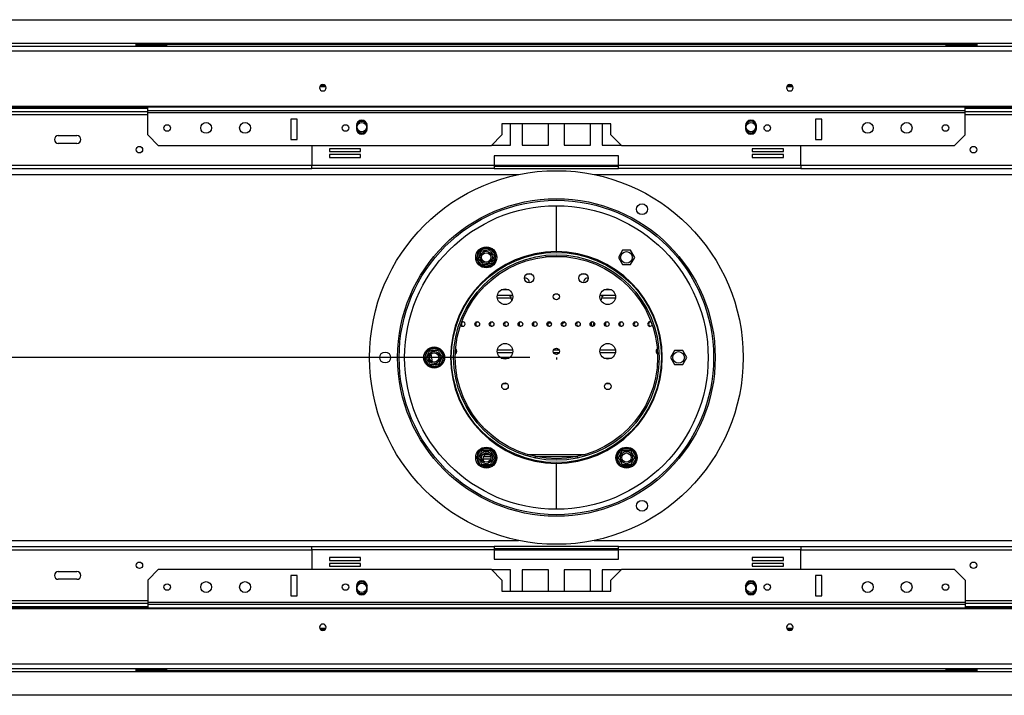
# Model space of a CAD drawing. Units: millimetres. Extents: x 66 to 4566, y 41 to 3341.
# Drawn here: x 1056 to 1688, y 823 to 1257 of the extents above; entities that cross this region are included whole.
import ezdxf

# ---------------------------------------------------------------- set-up
doc = ezdxf.new("R2010")
doc.units = ezdxf.units.MM
doc.header["$LTSCALE"] = 17
doc.layers.add('FORMAT', color=7, linetype='Continuous')
doc.styles.add('SLDTEXTSTYLE1', font='TXT', dxfattribs={"width": 0.75})
doc.dimstyles.new('SLDDIMSTYLE0', dxfattribs={"dimtxt": 44.979167, "dimasz": 22.1, "dimexe": 0, "dimexo": 0.0625, "dimgap": 11.244792, "dimtad": 1, "dimdec": 0, "dimrnd": 1e-09, "dimzin": 12, "dimdsep": 46, "dimtxsty": 'SLDTEXTSTYLE1', "dimsah": 1, "dimcen": 0.09, "dimadec": 0, "dimazin": 3, "dimtfac": 1, "dimtdec": 0, "dimtofl": 0, "dimtmove": 0, "dimatfit": 3, "dimfxl": 0, "dimfrac": 2, "dimtolj": 1, "dimtzin": 12, "dimarcsym": 0})

# ---------------------------------------------------------------- blocks, each defined once
blk = doc.blocks.new('_D_7')
at = {"layer": 'FORMAT'}
for p, q in [((1383.61, 1040.12), (289.19, 1040.12)), ((306.19, 823.12), (306.19, 1040.12)), ((153.13, 992.94), (153.13, 1006.62)), ((153.13, 1006.62), (237.1, 1006.62)), ((237.1, 1006.62), (237.1, 992.94)), ((162.41, 947.46), (227.83, 908.21)), ((153.13, 871.34), (153.13, 857.66)), ((237.1, 857.66), (237.1, 871.34)), ((153.13, 857.66), (237.1, 857.66)), ((401.61, 823.12), (289.19, 823.12))]:
    blk.add_line(p, q, dxfattribs=at)
for points in [[(306.19, 1040.12), (301.94, 1018.02), (310.44, 1018.02)], [(306.19, 823.12), (310.44, 845.22), (301.94, 845.22)]]:
    blk.add_solid(points, dxfattribs=at)
at = {"layer": 'FORMAT', "attachment_point": 1, "rotation": 90, "style": 'SLDTEXTSTYLE1'}
for s, insert, char_height in [('217mm', (248.21, 826.06), 44.979), ('"', (170.43, 974.36), 44.98), ('16', (196.51, 927.84), 31.485), ('9', (154.53, 904.57), 31.49), ('8', (170.43, 871.34), 44.98)]:
    blk.add_mtext(s, dxfattribs=dict(at, insert=insert, char_height=char_height))

msp = doc.modelspace()

# ---------------------------------------------------------------- linework, layer by layer
at = {"color": 7, "linetype": 'Continuous', "lineweight": 25}
for p, q in [((418.61, 1257.12), (2382.61, 1257.12)), ((381.91, 1240.12), (2419.31, 1240.12)), ((1130.61, 1240.35), (1130.61, 1241.3)), ((1130.61, 1241.3), (1670.61, 1241.3)), ((1150.61, 1240.35), (1130.61, 1240.35)), ((1130.61, 1240.35), (1130.61, 1240.12)), ((1150.61, 1240.12), (1150.61, 1240.35)), ((1650.61, 1240.35), (1650.61, 1240.12)), ((1670.61, 1240.35), (1650.61, 1240.35)), ((1670.61, 1241.3), (1670.61, 1240.35)), ((1670.61, 1240.35), (1670.61, 1240.12)), ((381.91, 1237.15), (2419.31, 1237.15)), ((1249, 1214.28), (1252.22, 1214.28)), ((1549, 1214.28), (1552.22, 1214.28)), ((384.91, 1201.63), (2416.31, 1201.63)), ((384.91, 1201.12), (2416.31, 1201.12)), ((1138.11, 1200.12), (718.11, 1200.12)), ((718.11, 1198.12), (1138.11, 1198.12)), ((1138.11, 1198.55), (1138.11, 1201.12)), ((1663.11, 1198.55), (1138.11, 1198.55)), ((1138.11, 1197.25), (1138.11, 1198.55)), ((1663.11, 1197.25), (1138.11, 1197.25)), ((1138.11, 1183.12), (1138.11, 1197.25)), ((1663.11, 1198.55), (1663.11, 1201.12)), ((2083.11, 1200.12), (1663.11, 1200.12)), ((1663.11, 1197.25), (1663.11, 1198.55)), ((1663.11, 1198.12), (2083.11, 1198.12)), ((1663.11, 1183.12), (1663.11, 1197.25)), ((1234.11, 1193.25), (1230.11, 1193.25)), ((1230.11, 1193.25), (1230.11, 1180.12)), ((1234.11, 1180.12), (1234.11, 1193.25)), ((1435.61, 1190.12), (1365.61, 1190.12)), ((1365.61, 1190.12), (1365.61, 1183.12)), ((1371.18, 1176.47), (1371.18, 1190.12)), ((1378.61, 1190.12), (1378.61, 1176.47)), ((1395.61, 1176.47), (1395.61, 1190.12)), ((1405.61, 1190.12), (1405.61, 1176.47)), ((1422.61, 1176.47), (1422.61, 1190.12)), ((1430.04, 1190.12), (1430.04, 1176.47)), ((1435.61, 1183.12), (1435.61, 1190.12)), ((1567.11, 1193.25), (1567.11, 1180.12)), ((1571.11, 1193.25), (1567.11, 1193.25)), ((1571.11, 1180.12), (1571.11, 1193.25)), ((1138.11, 1183.12), (1145.11, 1176.12)), ((1272.11, 1189.12), (1272.11, 1187.12)), ((1279.11, 1187.12), (1279.11, 1189.12)), ((1358.61, 1176.12), (1365.61, 1183.12)), ((1435.61, 1183.12), (1442.61, 1176.12)), ((1522.11, 1189.12), (1522.11, 1187.12)), ((1529.11, 1187.12), (1529.11, 1189.12)), ((1656.11, 1176.12), (1663.11, 1183.12)), ((1080.61, 1182.62), (1092.61, 1182.62)), ((1092.61, 1177.62), (1080.61, 1177.62)), ((1230.11, 1180.12), (1234.11, 1180.12)), ((1567.11, 1180.12), (1571.11, 1180.12)), ((1358.61, 1176.12), (1145.11, 1176.12)), ((1243.56, 1176.12), (1243.56, 1163.42)), ((1274.78, 1174.25), (1254.78, 1174.25)), ((1254.78, 1174.25), (1254.78, 1172.45)), ((1254.78, 1172.45), (1274.78, 1172.45)), ((1274.78, 1170.45), (1254.78, 1170.45)), ((1254.78, 1170.45), (1254.78, 1168.65)), ((1274.78, 1172.45), (1274.78, 1174.25)), ((1274.78, 1168.65), (1274.78, 1170.45)), ((1358.96, 1176.47), (1371.18, 1176.47)), ((1378.61, 1176.47), (1395.61, 1176.47)), ((1405.61, 1176.47), (1422.61, 1176.47)), ((1430.04, 1176.47), (1442.26, 1176.47)), ((1656.11, 1176.12), (1442.61, 1176.12)), ((1546.43, 1174.25), (1526.43, 1174.25)), ((1526.43, 1174.25), (1526.43, 1172.45)), ((1526.43, 1172.45), (1546.43, 1172.45)), ((1546.43, 1170.45), (1526.43, 1170.45)), ((1526.43, 1170.45), (1526.43, 1168.65)), ((1546.43, 1172.45), (1546.43, 1174.25)), ((1546.43, 1168.65), (1546.43, 1170.45)), ((1557.66, 1163.42), (1557.66, 1176.12)), ((1254.78, 1168.65), (1274.78, 1168.65)), ((1360.61, 1169.62), (1360.61, 1163.42)), ((1440.61, 1169.62), (1360.61, 1169.62)), ((1440.61, 1163.42), (1440.61, 1169.62)), ((1526.43, 1168.65), (1546.43, 1168.65)), ((398.61, 1161.62), (1243.56, 1161.62)), ((1360.61, 1163.42), (1243.56, 1163.42)), ((1243.56, 1161.62), (1243.56, 1163.42)), ((1360.61, 1161.62), (1243.56, 1161.62)), ((1360.61, 1163.42), (1360.61, 1161.62)), ((1360.61, 1163.12), (1440.61, 1163.12)), ((1360.61, 1161.62), (1440.61, 1161.62)), ((1557.66, 1163.42), (1440.61, 1163.42)), ((1440.61, 1161.62), (1440.61, 1163.42)), ((1557.66, 1161.62), (1440.61, 1161.62)), ((1557.66, 1163.42), (1557.66, 1161.62)), ((1557.66, 1161.62), (2402.61, 1161.62)), ((1400.56, 1137.62), (1400.56, 1108.12)), ((1400.66, 1108.12), (1400.66, 1137.62)), ((1349.57, 1104.2), (1351.13, 1108.48)), ((1351.13, 1108.48), (1351.59, 1109.17)), ((1352.07, 1108.14), (1351.13, 1108.48)), ((1351.59, 1109.17), (1352.35, 1109.51)), ((1352.35, 1109.51), (1356.85, 1110.31)), ((1352.35, 1109.51), (1352.53, 1108.53)), ((1356.85, 1110.31), (1357.68, 1110.25)), ((1356.85, 1110.31), (1357.02, 1109.32)), ((1358.35, 1109.76), (1357.58, 1109.12)), ((1357.68, 1110.25), (1358.35, 1109.76)), ((1358.35, 1109.76), (1361.28, 1106.26)), ((1443.05, 1108.97), (1440.43, 1104.42)), ((1448.31, 1108.97), (1443.05, 1108.97)), ((1450.94, 1104.42), (1448.31, 1108.97)), ((1349.48, 1103.37), (1349.57, 1104.2)), ((1349.85, 1102.62), (1349.48, 1103.37)), ((1350.51, 1103.86), (1349.57, 1104.2)), ((1350.61, 1103.27), (1349.85, 1102.62)), ((1352.78, 1099.13), (1349.85, 1102.62)), ((1360, 1100.4), (1359.06, 1100.75)), ((1361.56, 1104.69), (1360, 1100.4)), ((1361.28, 1106.26), (1360.51, 1105.62)), ((1361.56, 1104.69), (1360.62, 1105.03)), ((1361.28, 1106.26), (1361.65, 1105.52)), ((1361.65, 1105.52), (1361.56, 1104.69)), ((1440.43, 1104.42), (1443.05, 1099.87)), ((1448.31, 1099.87), (1450.94, 1104.42)), ((1353.54, 1099.77), (1352.78, 1099.13)), ((1353.45, 1098.64), (1352.78, 1099.13)), ((1354.28, 1098.58), (1353.45, 1098.64)), ((1354.11, 1099.57), (1354.28, 1098.58)), ((1358.77, 1099.37), (1354.28, 1098.58)), ((1358.6, 1100.36), (1358.77, 1099.37)), ((1359.53, 1099.71), (1358.77, 1099.37)), ((1360, 1100.4), (1359.53, 1099.71)), ((1443.05, 1099.87), (1448.31, 1099.87)), ((1380.61, 1091.12), (1380.11, 1091.07)), ((1384.76, 1093.62), (1381.45, 1093.62)), ((1419.76, 1093.62), (1416.45, 1093.62)), ((1362.71, 1080.12), (1372.51, 1080.12)), ((1371.41, 1078.24), (1371.92, 1076.6)), ((1428.71, 1080.12), (1438.51, 1080.12)), ((1429.29, 1076.6), (1429.8, 1078.24)), ((1395.61, 1062.43), (1395.61, 1062.73)), ((1405.61, 1063.1), (1405.61, 1062.43)), ((1376.61, 1061.62), (1376.87, 1060.76)), ((1395.61, 1062.43), (1397.24, 1062.43)), ((1404.59, 1062.43), (1405.61, 1062.43)), ((1424.16, 1060.18), (1424.9, 1062.56)), ((1316.08, 1040.4), (1318.01, 1044.53)), ((1318.01, 1044.53), (1318.54, 1045.18)), ((1318.01, 1044.53), (1318.92, 1044.11)), ((1318.54, 1045.18), (1319.32, 1045.45)), ((1319.32, 1045.45), (1323.86, 1045.84)), ((1319.32, 1045.45), (1319.41, 1044.45)), ((1323.86, 1045.84), (1324.69, 1045.71)), ((1323.86, 1045.84), (1323.95, 1044.85)), ((1325.32, 1045.17), (1324.5, 1044.59)), ((1324.69, 1045.71), (1325.32, 1045.17)), ((1325.32, 1045.17), (1327.93, 1041.43)), ((1398.87, 1045.12), (1402.34, 1045.12)), ((1476.51, 1044.67), (1473.88, 1040.12)), ((1481.76, 1044.67), (1476.51, 1044.67)), ((1484.39, 1040.12), (1481.76, 1044.67)), ((1315.93, 1039.58), (1316.08, 1040.4)), ((1316.22, 1038.8), (1315.93, 1039.58)), ((1316.08, 1040.4), (1316.99, 1039.97)), ((1317.04, 1039.37), (1316.22, 1038.8)), ((1318.84, 1035.07), (1316.22, 1038.8)), ((1319.96, 1042.24), (1320.83, 1037.39)), ((1328.07, 1039.84), (1326.14, 1035.71)), ((1327.93, 1041.43), (1327.11, 1040.86)), ((1327.16, 1040.26), (1328.07, 1039.84)), ((1327.93, 1041.43), (1328.23, 1040.66)), ((1328.23, 1040.66), (1328.07, 1039.84)), ((1336.34, 1043.12), (1335.68, 1043.12)), ((1372.51, 1043.12), (1362.71, 1043.12)), ((1402.34, 1043.12), (1398.87, 1043.12)), ((1438.51, 1043.12), (1428.71, 1043.12)), ((1465.54, 1043.12), (1464.87, 1043.12)), ((1473.88, 1040.12), (1476.51, 1035.57)), ((1481.76, 1035.57), (1484.39, 1040.12)), ((1319.66, 1035.64), (1318.84, 1035.07)), ((1319.47, 1034.52), (1318.84, 1035.07)), ((1320.29, 1034.39), (1319.47, 1034.52)), ((1320.2, 1035.39), (1320.29, 1034.39)), ((1324.83, 1034.79), (1320.29, 1034.39)), ((1324.75, 1035.78), (1324.83, 1034.79)), ((1325.62, 1035.06), (1324.83, 1034.79)), ((1325.24, 1036.13), (1326.14, 1035.71)), ((1326.14, 1035.71), (1325.62, 1035.06)), ((1476.51, 1035.57), (1481.76, 1035.57)), ((1349.62, 976.59), (1351.9, 980.54)), ((1351.9, 980.54), (1352.48, 981.14)), ((1351.9, 980.54), (1352.76, 980.04)), ((1352.48, 981.14), (1353.28, 981.34)), ((1353.28, 981.34), (1353.28, 980.34)), ((1353.28, 981.34), (1357.84, 981.34)), ((1357.84, 981.34), (1358.65, 981.14)), ((1357.84, 981.34), (1357.84, 980.34)), ((1358.36, 980.04), (1359.23, 980.54)), ((1358.65, 981.14), (1359.23, 980.54)), ((1359.23, 980.54), (1361.51, 976.59)), ((1439.7, 976.59), (1441.98, 980.54)), ((1441.98, 980.54), (1442.56, 981.14)), ((1441.98, 980.54), (1442.85, 980.04)), ((1442.56, 981.14), (1443.37, 981.34)), ((1443.37, 980.34), (1443.37, 981.34)), ((1443.37, 981.34), (1447.93, 981.34)), ((1447.93, 980.34), (1447.93, 981.34)), ((1447.93, 981.34), (1448.74, 981.14)), ((1448.45, 980.04), (1449.31, 980.54)), ((1448.74, 981.14), (1449.31, 980.54)), ((1449.31, 980.54), (1451.59, 976.59)), ((1349.39, 975.79), (1349.62, 976.59)), ((1349.62, 974.99), (1349.39, 975.79)), ((1349.62, 976.59), (1350.48, 976.09)), ((1349.62, 974.99), (1350.48, 975.49)), ((1351.9, 971.04), (1349.62, 974.99)), ((1353.45, 975.12), (1358.49, 975.12)), ((1353.9, 976.62), (1358.45, 976.62)), ((1361.51, 974.99), (1359.23, 971.04)), ((1360.64, 976.09), (1361.51, 976.59)), ((1360.64, 975.49), (1361.51, 974.99)), ((1361.51, 976.59), (1361.74, 975.79)), ((1361.74, 975.79), (1361.51, 974.99)), ((1386.72, 976.62), (1414.49, 976.62)), ((1439.47, 975.79), (1439.7, 976.59)), ((1439.7, 974.99), (1439.47, 975.79)), ((1439.7, 976.59), (1440.57, 976.09)), ((1439.7, 974.99), (1440.57, 975.49)), ((1441.98, 971.04), (1439.7, 974.99)), ((1451.59, 974.99), (1449.31, 971.04)), ((1450.73, 976.09), (1451.59, 976.59)), ((1450.73, 975.49), (1451.59, 974.99)), ((1451.59, 976.59), (1451.82, 975.79)), ((1451.82, 975.79), (1451.59, 974.99)), ((1351.9, 971.04), (1352.76, 971.54)), ((1352.48, 970.44), (1351.9, 971.04)), ((1353.28, 970.24), (1352.48, 970.44)), ((1353.28, 971.24), (1353.28, 970.24)), ((1357.84, 970.24), (1353.28, 970.24)), ((1357.84, 971.24), (1357.84, 970.24)), ((1358.65, 970.44), (1357.84, 970.24)), ((1358.36, 971.54), (1359.23, 971.04)), ((1359.23, 971.04), (1358.65, 970.44)), ((1400.56, 972.12), (1400.56, 942.62)), ((1400.66, 942.62), (1400.66, 972.12)), ((1441.98, 971.04), (1442.85, 971.54)), ((1442.56, 970.44), (1441.98, 971.04)), ((1443.37, 970.24), (1442.56, 970.44)), ((1443.37, 970.24), (1443.37, 971.24)), ((1447.93, 970.24), (1443.37, 970.24)), ((1447.93, 970.24), (1447.93, 971.24)), ((1448.74, 970.44), (1447.93, 970.24)), ((1448.45, 971.54), (1449.31, 971.04)), ((1449.31, 971.04), (1448.74, 970.44)), ((398.61, 918.62), (1243.56, 918.62)), ((1243.56, 916.82), (1243.56, 918.62)), ((1243.56, 918.62), (1360.61, 918.62)), ((1360.61, 918.62), (1360.61, 916.82)), ((1440.61, 918.62), (1360.61, 918.62)), ((1440.61, 918.62), (1557.66, 918.62)), ((1440.61, 916.82), (1440.61, 918.62)), ((1557.66, 918.62), (1557.66, 916.82)), ((1557.66, 918.62), (2402.61, 918.62)), ((1243.56, 916.82), (1243.56, 904.12)), ((1243.56, 916.82), (1360.61, 916.82)), ((1274.78, 911.59), (1254.78, 911.59)), ((1254.78, 911.59), (1254.78, 909.79)), ((1274.78, 909.79), (1274.78, 911.59)), ((1440.61, 917.12), (1360.61, 917.12)), ((1360.61, 916.82), (1360.61, 910.62)), ((1440.61, 910.62), (1440.61, 916.82)), ((1440.61, 916.82), (1557.66, 916.82)), ((1546.43, 911.59), (1526.43, 911.59)), ((1526.43, 911.59), (1526.43, 909.79)), ((1546.43, 909.79), (1546.43, 911.59)), ((1557.66, 904.12), (1557.66, 916.82)), ((1254.78, 909.79), (1274.78, 909.79)), ((1274.78, 907.79), (1254.78, 907.79)), ((1254.78, 907.79), (1254.78, 905.99)), ((1254.78, 905.99), (1274.78, 905.99)), ((1274.78, 905.99), (1274.78, 907.79)), ((1360.61, 910.62), (1440.61, 910.62)), ((1526.43, 909.79), (1546.43, 909.79)), ((1546.43, 907.79), (1526.43, 907.79)), ((1526.43, 907.79), (1526.43, 905.99)), ((1526.43, 905.99), (1546.43, 905.99)), ((1546.43, 905.99), (1546.43, 907.79)), ((1080.61, 902.62), (1092.61, 902.62)), ((1145.11, 904.12), (1138.11, 897.12)), ((1145.11, 904.12), (1358.61, 904.12)), ((1234.11, 900.12), (1230.11, 900.12)), ((1230.11, 900.12), (1230.11, 886.98)), ((1234.11, 886.98), (1234.11, 900.12)), ((1365.61, 897.12), (1358.61, 904.12)), ((1371.18, 903.77), (1358.96, 903.77)), ((1371.18, 890.12), (1371.18, 903.77)), ((1395.61, 903.77), (1378.61, 903.77)), ((1378.61, 903.77), (1378.61, 890.12)), ((1395.61, 890.12), (1395.61, 903.77)), ((1405.61, 903.77), (1405.61, 890.12)), ((1422.61, 903.77), (1405.61, 903.77)), ((1422.61, 890.12), (1422.61, 903.77)), ((1442.26, 903.77), (1430.04, 903.77)), ((1430.04, 903.77), (1430.04, 890.12)), ((1442.61, 904.12), (1435.61, 897.12)), ((1442.61, 904.12), (1656.11, 904.12)), ((1571.11, 900.12), (1567.11, 900.12)), ((1567.11, 900.12), (1567.11, 886.98)), ((1571.11, 886.98), (1571.11, 900.12)), ((1663.11, 897.12), (1656.11, 904.12)), ((1092.61, 897.62), (1080.61, 897.62)), ((1138.11, 897.12), (1138.11, 882.98)), ((1272.11, 893.12), (1272.11, 891.12)), ((1278.84, 893.93), (1279.1, 893.37)), ((1279.11, 891.12), (1279.11, 893.12)), ((1365.61, 897.12), (1365.61, 890.12)), ((1435.61, 890.12), (1435.61, 897.12)), ((1522.11, 893.12), (1522.11, 891.12)), ((1522.12, 893.37), (1522.37, 893.93)), ((1529.11, 891.12), (1529.11, 893.12)), ((1663.11, 897.12), (1663.11, 882.98)), ((1230.11, 886.98), (1234.11, 886.98)), ((1365.61, 890.12), (1435.61, 890.12)), ((1567.11, 886.98), (1571.11, 886.98)), ((1138.11, 882.12), (718.11, 882.12)), ((718.11, 880.12), (1138.11, 880.12)), ((1138.11, 882.98), (1138.11, 881.68)), ((1138.11, 882.98), (1663.11, 882.98)), ((1138.11, 881.68), (1138.11, 879.12)), ((1138.11, 881.68), (1663.11, 881.68)), ((1663.11, 882.98), (1663.11, 881.68)), ((2083.11, 882.12), (1663.11, 882.12)), ((1663.11, 881.68), (1663.11, 879.12)), ((1663.11, 880.12), (2083.11, 880.12)), ((2416.31, 879.12), (384.91, 879.12)), ((2416.31, 878.6), (384.91, 878.6)), ((1252.22, 865.96), (1249, 865.96)), ((1552.22, 865.96), (1549, 865.96)), ((2419.31, 843.08), (381.91, 843.08)), ((2419.31, 840.12), (381.91, 840.12)), ((1130.61, 839.88), (1130.61, 840.12)), ((1130.61, 838.93), (1130.61, 839.88)), ((1130.61, 839.88), (1150.61, 839.88)), ((1670.61, 838.93), (1130.61, 838.93)), ((1150.61, 839.88), (1150.61, 840.12)), ((1650.61, 840.12), (1650.61, 839.88)), ((1650.61, 839.88), (1670.61, 839.88)), ((1670.61, 839.88), (1670.61, 840.12)), ((1670.61, 839.88), (1670.61, 838.93)), ((2382.61, 823.12), (418.61, 823.12))]:
    msp.add_line(p, q, dxfattribs=at)
at = {"color": 8, "linetype": 'Continuous', "lineweight": 25}
for p, q in [((435.11, 1242.12), (2366.11, 1242.12)), ((1249.28, 1214.54), (1251.93, 1214.54)), ((1549.28, 1214.54), (1551.93, 1214.54)), ((430.61, 1196.12), (1138.11, 1196.12)), ((1663.11, 1196.12), (2370.61, 1196.12)), ((398.61, 1157.62), (1376.24, 1157.62)), ((430.61, 1163.62), (1243.56, 1163.62)), ((1360.61, 1163.62), (1440.61, 1163.62)), ((1424.97, 1157.62), (2402.61, 1157.62)), ((1557.66, 1163.62), (2370.61, 1163.62)), ((1400.66, 1135.87), (1400.56, 1135.87)), ((1407.58, 1104.74), (1393.63, 1104.74)), ((1370.02, 1083.5), (1365.19, 1083.5)), ((1436.02, 1083.5), (1431.19, 1083.5)), ((1371.41, 1078.24), (1362.68, 1078.24)), ((1438.53, 1078.24), (1429.8, 1078.24)), ((1335.79, 1045), (1336.4, 1045)), ((1362.68, 1045), (1372.53, 1045)), ((1428.68, 1045), (1438.53, 1045)), ((1464.81, 1045), (1465.42, 1045)), ((1365.19, 1039.74), (1370.02, 1039.74)), ((1431.19, 1039.74), (1436.02, 1039.74)), ((1368.97, 1023.25), (1366.25, 1023.25)), ((1434.97, 1023.25), (1432.25, 1023.25)), ((1355.11, 977.87), (1357.73, 977.87)), ((1381.9, 977.87), (1419.31, 977.87)), ((398.61, 922.62), (1376.24, 922.62)), ((1424.97, 922.62), (2402.61, 922.62)), ((430.61, 916.62), (1243.56, 916.62)), ((1360.61, 916.62), (1440.61, 916.62)), ((1557.66, 916.62), (2370.61, 916.62)), ((430.61, 884.12), (1138.11, 884.12)), ((1663.11, 884.12), (2370.61, 884.12)), ((1251.93, 865.7), (1249.28, 865.7)), ((1551.93, 865.7), (1549.28, 865.7)), ((2366.11, 838.12), (435.11, 838.12))]:
    msp.add_line(p, q, dxfattribs=at)
at = {"color": 7, "linetype": 'Continuous', "lineweight": 25, "flags": 128}
for points in [[(1250.61, 1215.5), (1249.78, 1215.34), (1249.09, 1214.89), (1248.62, 1214.21), (1248.46, 1213.42), (1248.62, 1212.62), (1249.09, 1211.95), (1249.78, 1211.5), (1250.61, 1211.34), (1251.43, 1211.5), (1252.13, 1211.95), (1252.59, 1212.62), (1252.76, 1213.42), (1252.59, 1214.21), (1252.13, 1214.89), (1251.43, 1215.34), (1250.61, 1215.5)], [(1550.61, 1215.5), (1549.78, 1215.34), (1549.09, 1214.89), (1548.62, 1214.21), (1548.46, 1213.42), (1548.62, 1212.62), (1549.09, 1211.95), (1549.78, 1211.5), (1550.61, 1211.34), (1551.43, 1211.5), (1552.13, 1211.95), (1552.59, 1212.62), (1552.76, 1213.42), (1552.59, 1214.21), (1552.13, 1214.89), (1551.43, 1215.34), (1550.61, 1215.5)], [(1523.69, 1191.52), (1522.74, 1190.76), (1522.25, 1190.1)], [(1272.25, 1186.14), (1272.74, 1185.47), (1273.69, 1184.72)], [(1528.97, 894.1), (1528.47, 894.76), (1527.52, 895.52)], [(1277.52, 888.72), (1278.47, 889.47), (1278.97, 890.14)], [(1250.61, 864.74), (1251.43, 864.9), (1252.13, 865.35), (1252.59, 866.02), (1252.76, 866.82), (1252.59, 867.61), (1252.13, 868.28), (1251.43, 868.73), (1250.61, 868.89), (1249.78, 868.73), (1249.09, 868.28), (1248.62, 867.61), (1248.46, 866.82), (1248.62, 866.02), (1249.09, 865.35), (1249.78, 864.9), (1250.61, 864.74)], [(1550.61, 864.74), (1551.43, 864.9), (1552.13, 865.35), (1552.59, 866.02), (1552.76, 866.82), (1552.59, 867.61), (1552.13, 868.28), (1551.43, 868.73), (1550.61, 868.89), (1549.78, 868.73), (1549.09, 868.28), (1548.62, 867.61), (1548.46, 866.82), (1548.62, 866.02), (1549.09, 865.35), (1549.78, 864.9), (1550.61, 864.74)]]:
    msp.add_lwpolyline(points, dxfattribs=at)
at = {"color": 7, "linetype": 'Continuous', "lineweight": 25}
for centre, radius in [((1150.61, 1187.55), 2.1), ((1175.61, 1187.62), 3.5), ((1200.61, 1187.62), 3.5), ((1265.11, 1187.55), 2.1), ((1275.61, 1188.12), 3), ((1525.61, 1188.12), 3), ((1536.11, 1187.55), 2.1), ((1600.61, 1187.62), 3.5), ((1625.61, 1187.62), 3.5), ((1650.61, 1187.55), 2.1), ((1132.71, 1173.62), 2.1), ((1668.51, 1173.62), 2.1), ((1400.61, 1040.12), 120), ((1400.61, 1040.12), 102), ((1400.61, 1040.12), 101), ((1455.61, 1135.38), 3.5), ((1400.61, 1040.12), 97.5), ((1400.61, 1040.12), 67.5), ((1355.56, 1104.44), 6.75), ((1355.56, 1104.44), 3.94), ((1355.56, 1104.44), 3), ((1445.63, 1104.42), 3.75), ((1400.61, 1040.12), 66), ((1400.61, 1040.12), 65), ((1383.11, 1091.12), 3), ((1418.11, 1091.12), 3), ((1367.61, 1079.12), 5), ((1433.61, 1079.12), 5), ((1400.61, 1079.12), 2), ((1349.73, 1061.62), 1.5), ((1358.98, 1061.62), 1.5), ((1368.23, 1061.62), 1.5), ((1377.48, 1061.62), 1.5), ((1386.73, 1061.62), 1.5), ((1395.98, 1061.62), 1.5), ((1405.23, 1061.62), 1.5), ((1414.48, 1061.62), 1.5), ((1423.73, 1061.62), 1.5), ((1432.98, 1061.62), 1.5), ((1442.23, 1061.62), 1.5), ((1451.48, 1061.62), 1.5), ((1322.08, 1040.12), 6.75), ((1322.08, 1040.12), 3.94), ((1367.61, 1044.12), 5), ((1400.61, 1044.12), 2), ((1433.61, 1044.12), 5), ((1479.11, 1040.12), 3.75), ((1290.61, 1040.12), 3.5), ((1322.08, 1040.12), 3), ((1367.61, 1021.62), 2.12), ((1433.61, 1021.62), 2.12), ((1355.56, 975.79), 6.75), ((1445.65, 975.79), 6.75), ((1355.56, 975.79), 3.94), ((1355.56, 975.79), 3), ((1445.65, 975.79), 3.94), ((1445.65, 975.79), 3), ((1455.61, 944.85), 3.5), ((1132.71, 906.62), 2.1), ((1668.51, 906.62), 2.1), ((1150.61, 892.68), 2.1), ((1175.61, 892.62), 3.5), ((1200.61, 892.62), 3.5), ((1265.11, 892.68), 2.1), ((1275.61, 892.12), 3), ((1525.61, 892.12), 3), ((1536.11, 892.68), 2.1), ((1600.61, 892.62), 3.5), ((1625.61, 892.62), 3.5), ((1650.61, 892.68), 2.1)]:
    msp.add_circle(centre, radius, dxfattribs=at)
for centre, radius, start, end in [((1250.57, 1212.86), 2.12, 89.1117, 171.76284), ((1250.64, 1212.86), 2.12, 8.23716, 90.8883), ((1550.57, 1212.86), 2.12, 89.1117, 171.76284), ((1550.64, 1212.86), 2.12, 8.23716, 90.8883), ((1275.61, 1189.12), 3.5, 0, 180), ((1275.61, 1188.12), 3.71, 60.64709, 160.26184), ((1275.61, 1188.12), 3.9, 30.51024, 149.48976), ((1275.61, 1188.12), 3.71, 19.73816, 60.64709), ((1525.61, 1189.12), 3.5, 0, 180), ((1525.61, 1188.12), 3.71, 19.73816, 160.26184), ((1525.61, 1188.12), 3.9, 30.51024, 119.35291), ((1275.61, 1187.12), 3.5, 180, 0), ((1275.61, 1188.12), 3.71, 199.73816, 340.26184), ((1275.61, 1188.12), 3.9, 240.64709, 329.48976), ((1525.61, 1187.12), 3.5, 180, 0), ((1525.61, 1188.12), 3.71, 199.73816, 299.35291), ((1525.61, 1188.12), 3.9, 210.51024, 329.48976), ((1525.61, 1188.12), 3.71, 299.35291, 340.26184), ((1080.61, 1180.12), 2.5, 90, 270), ((1092.61, 1180.12), 2.5, 270, 90), ((1400.61, 1040.12), 68, 90.04213, 269.95787), ((1355.56, 1104.44), 6, 137.66835, 182.33165), ((1355.56, 1104.44), 6, 77.66835, 122.33165), ((1355.56, 1104.44), 6, 17.66835, 62.33165), ((1400.61, 1040.12), 68, 270.04213, 89.95787), ((1355.56, 1104.44), 6, 197.66835, 242.33165), ((1355.56, 1104.44), 6, 317.66835, 2.33165), ((1355.56, 1104.44), 6, 257.66835, 302.33165), ((1380.61, 1088.62), 2.5, 348.47295, 90), ((1420.61, 1088.62), 2.5, 78.47295, 191.52705), ((1341.11, 1061.62), 1.5, 102.0247, 257.9753), ((1340.48, 1061.62), 1.5, 0, 119.74103), ((1350.36, 1061.62), 1.5, 102.0247, 257.9753), ((1359.61, 1061.62), 1.5, 102.0247, 257.9753), ((1368.86, 1061.62), 1.5, 102.0247, 257.9753), ((1378.11, 1061.62), 1.5, 102.0247, 257.9753), ((1387.36, 1061.62), 1.5, 102.0247, 257.9753), ((1396.61, 1061.62), 1.5, 102.0247, 257.9753), ((1405.86, 1061.62), 1.5, 102.0247, 257.9753), ((1415.11, 1061.62), 1.5, 102.0247, 257.9753), ((1424.36, 1061.62), 1.5, 102.0247, 257.9753), ((1433.61, 1061.62), 1.5, 102.0247, 257.9753), ((1442.86, 1061.62), 1.5, 102.0247, 257.9753), ((1452.11, 1061.62), 1.5, 102.0247, 257.9753), ((1460.73, 1061.62), 1.5, 60.25897, 339.09395), ((1461.36, 1061.62), 1.5, 102.0247, 257.9753), ((1340.48, 1061.62), 1.5, 200.90605, 0), ((1322.08, 1040.12), 6, 132.66835, 177.33165), ((1322.08, 1040.12), 6, 72.66835, 117.33165), ((1322.08, 1040.12), 6, 12.66835, 57.33165), ((1334.61, 1044.12), 2, 301.34632, 0), ((1334.61, 1044.12), 2, 0, 51.71722), ((1466.61, 1044.12), 2, 128.28278, 238.65368), ((1322.08, 1040.12), 6, 192.66835, 237.33165), ((1322.08, 1040.12), 6, 312.66835, 357.33165), ((1322.08, 1040.12), 6, 252.66835, 297.33165), ((1355.56, 975.79), 6, 127.66835, 172.33165), ((1355.56, 975.79), 6, 67.66835, 112.33165), ((1355.56, 975.79), 6, 7.66835, 52.33165), ((1445.65, 975.79), 6, 127.66835, 172.33165), ((1445.65, 975.79), 6, 67.66835, 112.33165), ((1445.65, 975.79), 6, 7.66835, 52.33165), ((1355.56, 975.79), 6, 187.66835, 232.33165), ((1356.94, 974.88), 3.5, 87.73949, 205.45767), ((1355.56, 975.79), 6, 307.66835, 352.33165), ((1445.65, 975.79), 6, 187.66835, 232.33165), ((1445.65, 975.79), 6, 307.66835, 352.33165), ((1355.56, 975.79), 6, 247.66835, 292.33165), ((1445.65, 975.79), 6, 247.66835, 292.33165), ((1080.61, 900.12), 2.5, 90, 270), ((1092.61, 900.12), 2.5, 270, 90), ((1275.61, 893.12), 3.5, 0, 180), ((1275.61, 892.12), 3.71, 29.35291, 160.26184), ((1275.61, 892.12), 3.9, 30.51024, 149.48976), ((1525.61, 893.12), 3.5, 0, 180), ((1525.61, 892.12), 3.9, 60.64709, 149.48976), ((1525.61, 892.12), 3.71, 19.73816, 150.64709), ((1275.61, 891.12), 3.5, 180, 0), ((1275.61, 892.12), 3.71, 199.73816, 340.26184), ((1275.61, 892.12), 3.9, 210.51024, 299.35291), ((1525.61, 891.12), 3.5, 180, 0), ((1525.61, 892.12), 3.71, 199.73816, 340.26184), ((1525.61, 892.12), 3.9, 210.51024, 329.48976), ((1250.57, 867.38), 2.12, 188.23716, 270.8883), ((1250.64, 867.38), 2.12, 269.1117, 351.76284), ((1550.57, 867.38), 2.12, 188.23716, 270.8883), ((1550.64, 867.38), 2.12, 269.1117, 351.76283)]:
    msp.add_arc(centre, radius, start, end, dxfattribs=at)
for points, knots in [([(1350.39, 1103.53), (1350.4, 1103.56), (1350.42, 1103.62), (1350.59, 1104.08), (1350.84, 1104.77), (1351.14, 1105.6), (1351.44, 1106.41), (1351.7, 1107.13), (1351.93, 1107.75), (1352.1, 1108.23), (1352.18, 1108.45), (1352.18, 1108.46), (1352.19, 1108.47)], [0, 0, 0, 0, 0.115719, 0.231594, 0.349263, 0.455471, 0.550002, 0.639991, 0.733866, 0.836939, 0.950516, 1, 1, 1, 1]), ([(1352.19, 1108.47), (1352.18, 1108.48), (1352.17, 1108.49), (1352.06, 1108.62), (1351.9, 1108.81), (1351.73, 1109.01), (1351.63, 1109.14), (1351.6, 1109.17), (1351.59, 1109.17)], [0, 0, 0, 0, 0.209533, 0.418493, 0.642495, 0.90349, 0.995838, 1, 1, 1, 1]), ([(1352.19, 1108.47), (1352.22, 1108.47), (1352.28, 1108.48), (1352.76, 1108.57), (1353.48, 1108.7), (1354.35, 1108.85), (1355.2, 1109), (1355.96, 1109.13), (1356.61, 1109.25), (1357.11, 1109.34), (1357.34, 1109.38), (1357.36, 1109.38), (1357.36, 1109.38)], [0, 0, 0, 0, 0.115719, 0.231594, 0.349263, 0.455471, 0.550002, 0.639991, 0.733866, 0.836939, 0.950516, 1, 1, 1, 1]), ([(1357.68, 1110.25), (1357.68, 1110.24), (1357.66, 1110.2), (1357.6, 1110.04), (1357.51, 1109.8), (1357.43, 1109.57), (1357.37, 1109.41), (1357.36, 1109.39), (1357.36, 1109.38)], [0, 0, 0, 0, 0.004162, 0.09651, 0.357505, 0.581507, 0.790467, 1, 1, 1, 1]), ([(1357.36, 1109.38), (1357.38, 1109.36), (1357.41, 1109.32), (1357.71, 1108.97), (1358.19, 1108.39), (1358.67, 1107.82), (1359.14, 1107.26), (1359.58, 1106.74), (1360.05, 1106.17), (1360.43, 1105.72), (1360.69, 1105.41), (1360.72, 1105.38), (1360.74, 1105.36)], [0, 0, 0, 0, 0.1033737, 0.2274024, 0.3456813, 0.4523152, 0.4998294, 0.5945143, 0.6890008, 0.787163, 0.8958903, 1, 1, 1, 1]), ([(1350.39, 1103.53), (1350.38, 1103.53), (1350.36, 1103.53), (1350.2, 1103.5), (1349.95, 1103.45), (1349.7, 1103.41), (1349.53, 1103.38), (1349.48, 1103.37), (1349.48, 1103.37)], [0, 0, 0, 0, 0.209533, 0.418493, 0.642495, 0.90349, 0.995838, 1, 1, 1, 1]), ([(1353.77, 1099.51), (1353.75, 1099.53), (1353.72, 1099.57), (1353.42, 1099.92), (1352.94, 1100.49), (1352.45, 1101.07), (1351.99, 1101.62), (1351.55, 1102.15), (1351.08, 1102.71), (1350.69, 1103.17), (1350.44, 1103.47), (1350.41, 1103.51), (1350.39, 1103.53)], [0, 0, 0, 0, 0.103374, 0.227402, 0.345681, 0.452315, 0.499829, 0.594514, 0.689001, 0.787163, 0.89589, 1, 1, 1, 1]), ([(1360.74, 1105.36), (1360.73, 1105.33), (1360.71, 1105.27), (1360.54, 1104.81), (1360.29, 1104.12), (1359.99, 1103.29), (1359.69, 1102.48), (1359.43, 1101.76), (1359.2, 1101.14), (1359.03, 1100.66), (1358.95, 1100.44), (1358.94, 1100.42), (1358.94, 1100.42)], [0, 0, 0, 0, 0.115719, 0.231594, 0.349263, 0.455471, 0.550002, 0.639991, 0.733866, 0.836939, 0.950516, 1, 1, 1, 1]), ([(1361.65, 1105.52), (1361.64, 1105.52), (1361.6, 1105.51), (1361.43, 1105.48), (1361.18, 1105.43), (1360.93, 1105.39), (1360.77, 1105.36), (1360.75, 1105.36), (1360.74, 1105.36)], [0, 0, 0, 0, 0.004162, 0.09651, 0.357505, 0.581507, 0.790467, 1, 1, 1, 1]), ([(1353.77, 1099.51), (1353.76, 1099.5), (1353.76, 1099.48), (1353.7, 1099.32), (1353.61, 1099.09), (1353.53, 1098.84), (1353.47, 1098.69), (1353.45, 1098.64), (1353.45, 1098.64)], [0, 0, 0, 0, 0.2095327, 0.4184926, 0.6424952, 0.9034901, 0.9958384, 1, 1, 1, 1]), ([(1358.94, 1100.42), (1358.91, 1100.41), (1358.85, 1100.4), (1358.37, 1100.32), (1357.64, 1100.19), (1356.77, 1100.04), (1355.93, 1099.89), (1355.17, 1099.75), (1354.52, 1099.64), (1354.02, 1099.55), (1353.79, 1099.51), (1353.77, 1099.51), (1353.77, 1099.51)], [0, 0, 0, 0, 0.115719, 0.231594, 0.349263, 0.455471, 0.550002, 0.639991, 0.733866, 0.836939, 0.950516, 1, 1, 1, 1]), ([(1359.53, 1099.71), (1359.53, 1099.72), (1359.5, 1099.75), (1359.39, 1099.88), (1359.23, 1100.08), (1359.07, 1100.27), (1358.96, 1100.39), (1358.95, 1100.41), (1358.94, 1100.42)], [0, 0, 0, 0, 0.0041616, 0.0965099, 0.3575048, 0.5815074, 0.7904673, 1, 1, 1, 1]), ([(1370.92, 1080.12), (1370.98, 1079.93), (1371.14, 1079.38), (1371.31, 1078.69), (1371.41, 1078.24)], [0, 0, 0, 0, 0.348486, 1, 1, 1, 1]), ([(1429.8, 1078.24), (1429.91, 1078.69), (1430.07, 1079.38), (1430.23, 1079.93), (1430.29, 1080.12)], [0, 0, 0, 0, 0.651514, 1, 1, 1, 1]), ([(1316.84, 1039.66), (1316.86, 1039.69), (1316.88, 1039.74), (1317.09, 1040.19), (1317.4, 1040.85), (1317.77, 1041.65), (1318.14, 1042.43), (1318.46, 1043.13), (1318.74, 1043.73), (1318.96, 1044.19), (1319.05, 1044.4), (1319.06, 1044.42), (1319.06, 1044.42)], [0, 0, 0, 0, 0.115719, 0.231594, 0.349263, 0.455471, 0.550002, 0.639991, 0.733866, 0.836939, 0.950516, 1, 1, 1, 1]), ([(1318.54, 1045.18), (1318.54, 1045.17), (1318.56, 1045.14), (1318.66, 1045), (1318.81, 1044.79), (1318.95, 1044.58), (1319.05, 1044.45), (1319.06, 1044.43), (1319.06, 1044.42)], [0, 0, 0, 0, 0.004162, 0.09651, 0.357505, 0.581507, 0.790467, 1, 1, 1, 1]), ([(1319.06, 1044.42), (1319.09, 1044.42), (1319.14, 1044.43), (1319.6, 1044.47), (1320.35, 1044.53), (1321.1, 1044.6), (1321.82, 1044.66), (1322.5, 1044.72), (1323.24, 1044.79), (1323.83, 1044.84), (1324.22, 1044.87), (1324.27, 1044.88), (1324.3, 1044.88)], [0, 0, 0, 0, 0.103374, 0.227402, 0.345681, 0.452315, 0.499829, 0.594514, 0.689001, 0.787163, 0.89589, 1, 1, 1, 1]), ([(1324.69, 1045.71), (1324.69, 1045.71), (1324.67, 1045.67), (1324.6, 1045.52), (1324.49, 1045.28), (1324.38, 1045.06), (1324.31, 1044.91), (1324.3, 1044.89), (1324.3, 1044.88)], [0, 0, 0, 0, 0.004162, 0.09651, 0.357505, 0.581507, 0.790467, 1, 1, 1, 1]), ([(1324.3, 1044.88), (1324.32, 1044.85), (1324.35, 1044.8), (1324.63, 1044.4), (1325.05, 1043.8), (1325.56, 1043.08), (1326.05, 1042.37), (1326.49, 1041.74), (1326.87, 1041.2), (1327.16, 1040.78), (1327.3, 1040.6), (1327.31, 1040.58), (1327.31, 1040.57)], [0, 0, 0, 0, 0.115719, 0.231594, 0.349263, 0.455471, 0.550002, 0.639991, 0.733866, 0.836939, 0.950516, 1, 1, 1, 1]), ([(1316.84, 1039.66), (1316.83, 1039.66), (1316.81, 1039.66), (1316.65, 1039.64), (1316.4, 1039.62), (1316.14, 1039.6), (1315.97, 1039.58), (1315.93, 1039.58), (1315.93, 1039.58)], [0, 0, 0, 0, 0.209533, 0.418493, 0.642495, 0.90349, 0.995838, 1, 1, 1, 1]), ([(1319.86, 1035.36), (1319.84, 1035.38), (1319.8, 1035.43), (1319.52, 1035.83), (1319.1, 1036.43), (1318.6, 1037.16), (1318.1, 1037.86), (1317.66, 1038.49), (1317.28, 1039.03), (1316.99, 1039.45), (1316.86, 1039.64), (1316.85, 1039.65), (1316.84, 1039.66)], [0, 0, 0, 0, 0.115719, 0.231594, 0.349263, 0.455471, 0.550002, 0.639991, 0.733866, 0.836939, 0.950516, 1, 1, 1, 1]), ([(1327.31, 1040.57), (1327.3, 1040.55), (1327.27, 1040.49), (1327.07, 1040.05), (1326.76, 1039.38), (1326.38, 1038.58), (1326.02, 1037.8), (1325.69, 1037.1), (1325.41, 1036.51), (1325.2, 1036.04), (1325.1, 1035.84), (1325.09, 1035.82), (1325.09, 1035.81)], [0, 0, 0, 0, 0.1157185, 0.2315943, 0.3492626, 0.4554707, 0.5500022, 0.639991, 0.7338656, 0.8369388, 0.9505161, 1, 1, 1, 1]), ([(1328.23, 1040.66), (1328.23, 1040.65), (1328.18, 1040.65), (1328.01, 1040.64), (1327.76, 1040.61), (1327.51, 1040.59), (1327.34, 1040.58), (1327.32, 1040.58), (1327.31, 1040.57)], [0, 0, 0, 0, 0.0041616, 0.0965099, 0.3575048, 0.5815074, 0.7904673, 1, 1, 1, 1]), ([(1319.86, 1035.36), (1319.85, 1035.35), (1319.84, 1035.33), (1319.77, 1035.18), (1319.67, 1034.95), (1319.56, 1034.72), (1319.49, 1034.56), (1319.47, 1034.52), (1319.47, 1034.52)], [0, 0, 0, 0, 0.209533, 0.418493, 0.642495, 0.90349, 0.995838, 1, 1, 1, 1]), ([(1325.09, 1035.81), (1325.07, 1035.81), (1325.01, 1035.81), (1324.55, 1035.77), (1323.81, 1035.7), (1323.06, 1035.64), (1322.34, 1035.57), (1321.65, 1035.51), (1320.92, 1035.45), (1320.33, 1035.4), (1319.93, 1035.36), (1319.88, 1035.36), (1319.86, 1035.36)], [0, 0, 0, 0, 0.103374, 0.227402, 0.345681, 0.452315, 0.499829, 0.594514, 0.689001, 0.787163, 0.89589, 1, 1, 1, 1]), ([(1325.09, 1035.81), (1325.1, 1035.8), (1325.11, 1035.79), (1325.2, 1035.65), (1325.35, 1035.45), (1325.5, 1035.24), (1325.59, 1035.1), (1325.62, 1035.06), (1325.62, 1035.06)], [0, 0, 0, 0, 0.209533, 0.418493, 0.642495, 0.90349, 0.995838, 1, 1, 1, 1]), ([(1352.48, 981.14), (1352.48, 981.14), (1352.5, 981.1), (1352.58, 980.95), (1352.71, 980.73), (1352.84, 980.51), (1352.92, 980.37), (1352.93, 980.35), (1352.94, 980.34)], [0, 0, 0, 0, 0.004162, 0.09651, 0.357505, 0.581507, 0.790467, 1, 1, 1, 1]), ([(1358.65, 981.14), (1358.65, 981.14), (1358.63, 981.1), (1358.54, 980.95), (1358.41, 980.73), (1358.29, 980.51), (1358.21, 980.37), (1358.2, 980.35), (1358.19, 980.34)], [0, 0, 0, 0, 0.004162, 0.09651, 0.357505, 0.581507, 0.790467, 1, 1, 1, 1]), ([(1442.56, 981.14), (1442.56, 981.14), (1442.58, 981.1), (1442.67, 980.95), (1442.8, 980.73), (1442.92, 980.51), (1443.01, 980.37), (1443.02, 980.35), (1443.02, 980.34)], [0, 0, 0, 0, 0.004162, 0.09651, 0.357505, 0.581507, 0.790467, 1, 1, 1, 1]), ([(1448.28, 980.34), (1448.28, 980.35), (1448.29, 980.37), (1448.37, 980.51), (1448.5, 980.73), (1448.63, 980.95), (1448.71, 981.1), (1448.73, 981.14), (1448.74, 981.14)], [0, 0, 0, 0, 0.209533, 0.418493, 0.642495, 0.90349, 0.995838, 1, 1, 1, 1]), ([(1349.39, 975.79), (1349.39, 975.79), (1349.44, 975.79), (1349.61, 975.79), (1349.86, 975.79), (1350.11, 975.79), (1350.28, 975.79), (1350.3, 975.79), (1350.31, 975.79)], [0, 0, 0, 0, 0.004162, 0.09651, 0.357505, 0.581507, 0.790467, 1, 1, 1, 1]), ([(1350.31, 975.79), (1350.32, 975.81), (1350.35, 975.86), (1350.58, 976.26), (1350.95, 976.91), (1351.33, 977.56), (1351.69, 978.18), (1352.04, 978.78), (1352.4, 979.42), (1352.7, 979.93), (1352.9, 980.27), (1352.92, 980.32), (1352.94, 980.34)], [0, 0, 0, 0, 0.103374, 0.227402, 0.345681, 0.452315, 0.499829, 0.594514, 0.689001, 0.787163, 0.89589, 1, 1, 1, 1]), ([(1352.94, 971.24), (1352.92, 971.27), (1352.89, 971.32), (1352.65, 971.74), (1352.28, 972.38), (1351.84, 973.15), (1351.41, 973.89), (1351.02, 974.56), (1350.69, 975.13), (1350.44, 975.57), (1350.32, 975.77), (1350.31, 975.78), (1350.31, 975.79)], [0, 0, 0, 0, 0.115719, 0.231594, 0.349263, 0.455471, 0.550002, 0.639991, 0.733866, 0.836939, 0.950516, 1, 1, 1, 1]), ([(1352.94, 980.34), (1352.97, 980.34), (1353.03, 980.34), (1353.52, 980.34), (1354.25, 980.34), (1355.14, 980.34), (1356, 980.34), (1356.77, 980.34), (1357.43, 980.34), (1357.94, 980.34), (1358.17, 980.34), (1358.19, 980.34), (1358.19, 980.34)], [0, 0, 0, 0, 0.115719, 0.231594, 0.349263, 0.455471, 0.550002, 0.639991, 0.733866, 0.836939, 0.950516, 1, 1, 1, 1]), ([(1358.19, 980.34), (1358.21, 980.31), (1358.24, 980.26), (1358.48, 979.84), (1358.85, 979.2), (1359.29, 978.43), (1359.72, 977.69), (1360.11, 977.02), (1360.44, 976.45), (1360.69, 976.01), (1360.81, 975.81), (1360.81, 975.8), (1360.82, 975.79)], [0, 0, 0, 0, 0.1157185, 0.2315943, 0.3492626, 0.4554707, 0.5500022, 0.639991, 0.7338656, 0.8369388, 0.9505161, 1, 1, 1, 1]), ([(1360.82, 975.79), (1360.81, 975.77), (1360.78, 975.72), (1360.55, 975.32), (1360.17, 974.67), (1359.8, 974.02), (1359.44, 973.4), (1359.09, 972.8), (1358.72, 972.16), (1358.43, 971.65), (1358.23, 971.31), (1358.2, 971.26), (1358.19, 971.24)], [0, 0, 0, 0, 0.103374, 0.227402, 0.345681, 0.452315, 0.499829, 0.594514, 0.689001, 0.787163, 0.89589, 1, 1, 1, 1]), ([(1360.82, 975.79), (1360.83, 975.79), (1360.85, 975.79), (1361.02, 975.79), (1361.27, 975.79), (1361.52, 975.79), (1361.69, 975.79), (1361.74, 975.79), (1361.74, 975.79)], [0, 0, 0, 0, 0.209533, 0.418493, 0.642495, 0.90349, 0.995838, 1, 1, 1, 1]), ([(1439.47, 975.79), (1439.48, 975.79), (1439.52, 975.79), (1439.69, 975.79), (1439.95, 975.79), (1440.2, 975.79), (1440.36, 975.79), (1440.38, 975.79), (1440.39, 975.79)], [0, 0, 0, 0, 0.004162, 0.09651, 0.357505, 0.581507, 0.790467, 1, 1, 1, 1]), ([(1440.39, 975.79), (1440.41, 975.82), (1440.44, 975.87), (1440.68, 976.29), (1441.05, 976.93), (1441.49, 977.7), (1441.92, 978.44), (1442.31, 979.11), (1442.64, 979.68), (1442.89, 980.12), (1443.01, 980.32), (1443.02, 980.33), (1443.02, 980.34)], [0, 0, 0, 0, 0.115719, 0.231594, 0.349263, 0.455471, 0.550002, 0.639991, 0.733866, 0.836939, 0.950516, 1, 1, 1, 1]), ([(1443.02, 971.24), (1443.01, 971.26), (1442.98, 971.31), (1442.75, 971.71), (1442.38, 972.36), (1442, 973.01), (1441.64, 973.63), (1441.29, 974.23), (1440.93, 974.87), (1440.63, 975.38), (1440.43, 975.72), (1440.41, 975.77), (1440.39, 975.79)], [0, 0, 0, 0, 0.103374, 0.227402, 0.345681, 0.452315, 0.499829, 0.594514, 0.689001, 0.787163, 0.89589, 1, 1, 1, 1]), ([(1443.02, 980.34), (1443.05, 980.34), (1443.11, 980.34), (1443.6, 980.34), (1444.34, 980.34), (1445.22, 980.34), (1446.08, 980.34), (1446.85, 980.34), (1447.51, 980.34), (1448.02, 980.34), (1448.25, 980.34), (1448.27, 980.34), (1448.28, 980.34)], [0, 0, 0, 0, 0.115719, 0.231594, 0.349263, 0.455471, 0.550002, 0.639991, 0.733866, 0.836939, 0.950516, 1, 1, 1, 1]), ([(1448.28, 980.34), (1448.29, 980.32), (1448.31, 980.27), (1448.55, 979.87), (1448.92, 979.22), (1449.3, 978.57), (1449.66, 977.95), (1450, 977.35), (1450.37, 976.71), (1450.67, 976.2), (1450.86, 975.86), (1450.89, 975.81), (1450.9, 975.79)], [0, 0, 0, 0, 0.1033737, 0.2274024, 0.3456813, 0.4523152, 0.4998294, 0.5945143, 0.6890008, 0.787163, 0.8958903, 1, 1, 1, 1]), ([(1450.9, 975.79), (1450.89, 975.76), (1450.86, 975.71), (1450.61, 975.29), (1450.24, 974.65), (1449.8, 973.88), (1449.37, 973.14), (1448.99, 972.47), (1448.66, 971.9), (1448.4, 971.46), (1448.29, 971.26), (1448.28, 971.25), (1448.28, 971.24)], [0, 0, 0, 0, 0.115719, 0.231594, 0.349263, 0.455471, 0.550002, 0.639991, 0.733866, 0.836939, 0.950516, 1, 1, 1, 1]), ([(1450.9, 975.79), (1450.91, 975.79), (1450.93, 975.79), (1451.1, 975.79), (1451.35, 975.79), (1451.61, 975.79), (1451.78, 975.79), (1451.82, 975.79), (1451.82, 975.79)], [0, 0, 0, 0, 0.209533, 0.418493, 0.642495, 0.90349, 0.995838, 1, 1, 1, 1]), ([(1352.94, 971.24), (1352.93, 971.23), (1352.92, 971.21), (1352.84, 971.07), (1352.71, 970.85), (1352.58, 970.63), (1352.5, 970.48), (1352.48, 970.44), (1352.48, 970.44)], [0, 0, 0, 0, 0.209533, 0.418493, 0.642495, 0.90349, 0.995838, 1, 1, 1, 1]), ([(1358.19, 971.24), (1358.16, 971.24), (1358.1, 971.24), (1357.61, 971.24), (1356.87, 971.24), (1355.99, 971.24), (1355.13, 971.24), (1354.36, 971.24), (1353.7, 971.24), (1353.19, 971.24), (1352.96, 971.24), (1352.94, 971.24), (1352.94, 971.24)], [0, 0, 0, 0, 0.115719, 0.231594, 0.349263, 0.455471, 0.550002, 0.639991, 0.733866, 0.836939, 0.950516, 1, 1, 1, 1]), ([(1358.19, 971.24), (1358.2, 971.23), (1358.21, 971.21), (1358.29, 971.07), (1358.41, 970.85), (1358.54, 970.63), (1358.63, 970.48), (1358.65, 970.44), (1358.65, 970.44)], [0, 0, 0, 0, 0.209533, 0.418493, 0.642495, 0.90349, 0.995838, 1, 1, 1, 1]), ([(1442.56, 970.44), (1442.56, 970.44), (1442.58, 970.48), (1442.67, 970.63), (1442.8, 970.85), (1442.92, 971.07), (1443.01, 971.21), (1443.02, 971.23), (1443.02, 971.24)], [0, 0, 0, 0, 0.004162, 0.09651, 0.357505, 0.581507, 0.790467, 1, 1, 1, 1]), ([(1448.28, 971.24), (1448.24, 971.24), (1448.18, 971.24), (1447.69, 971.24), (1446.96, 971.24), (1446.08, 971.24), (1445.22, 971.24), (1444.45, 971.24), (1443.79, 971.24), (1443.28, 971.24), (1443.05, 971.24), (1443.03, 971.24), (1443.02, 971.24)], [0, 0, 0, 0, 0.115719, 0.231594, 0.349263, 0.455471, 0.550002, 0.639991, 0.733866, 0.836939, 0.950516, 1, 1, 1, 1]), ([(1448.28, 971.24), (1448.28, 971.23), (1448.29, 971.21), (1448.37, 971.07), (1448.5, 970.85), (1448.63, 970.63), (1448.71, 970.48), (1448.73, 970.44), (1448.74, 970.44)], [0, 0, 0, 0, 0.209533, 0.418493, 0.642495, 0.90349, 0.995838, 1, 1, 1, 1])]:
    msp.add_open_spline(points, degree=3, knots=knots, dxfattribs=at)
for points in [[(1370.14, 1080.12), (1370.24, 1080.09), (1370.46, 1080.03), (1370.77, 1079.6), (1371.09, 1078.98), (1371.31, 1078.48), (1371.41, 1078.24)], [(1429.8, 1078.24), (1429.91, 1078.48), (1430.12, 1078.98), (1430.44, 1079.6), (1430.76, 1080.03), (1430.97, 1080.09), (1431.08, 1080.12)]]:
    msp.add_open_spline(points, degree=3, dxfattribs=at)
at = {"layer": 'FORMAT'}
msp.add_line((1400.61, 1040.12), (1400.61, 1038.8), dxfattribs=at)

# ---------------------------------------------------------------- dimensions: what is measured, and where the dimension line sits
dim = msp.add_linear_dim(base=(306.19, 1040.12), p1=(418.61, 823.12), p2=(1400.61, 1040.12), angle=90, dimstyle='SLDDIMSTYLE0', dxfattribs=at)
dim.commit()
dim.dimension.update_dxf_attribs({"geometry": '_D_7', "text_midpoint": (306.19, 932.14), "dimtype": 160})

doc.saveas('drawing.dxf')
